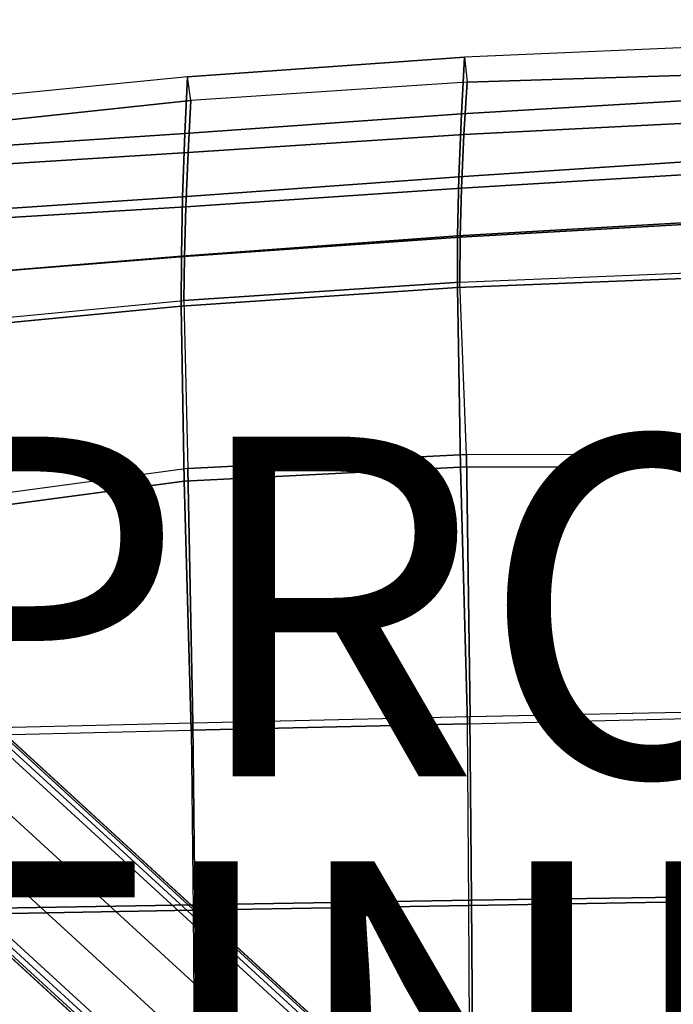
# Model space of a CAD drawing. Units: inches. Extents: x -11.4 to 9.3, y -10.1 to 10.1.
# Drawn here: x -4.3 to -0.4, y 2.7 to 8.5 of the extents above; entities that cross this region are included whole.
import ezdxf

# ---------------------------------------------------------------- set-up
doc = ezdxf.new("R2010")
doc.units = ezdxf.units.IN
doc.header["$MEASUREMENT"] = 0
for name, color, linetype in [('SEAT-FINISH', 7, 'Continuous'), ('SEAT-LEG', 5, 'Continuous'), ('SEAT-PROD_NO', 7, 'Continuous'), ('SEAT-SEAT', 5, 'Continuous')]:
    doc.layers.add(name, color=color, linetype=linetype)
doc.styles.get("Standard").update_dxf_attribs({"font": 'arial.ttf'})

msp = doc.modelspace()

# ---------------------------------------------------------------- linework, layer by layer
at = {"layer": 'SEAT-LEG'}
for points in [[(-8.9302, 8.4392, 14.6257), (6.974, -6.1344, 15.531), (6.9371, -6.1389, 15.5035), (-8.9317, 8.4019, 14.6)], [(-8.9278, 8.4538, 14.6678), (6.9888, -6.1311, 15.5738), (6.974, -6.1344, 15.531), (-8.9302, 8.4392, 14.6257)], [(-9.0177, 8.0896, 14.5868), (6.6343, -6.2526, 15.4778), (6.8927, -6.1457, 15.4925), (-8.9345, 8.3572, 14.5915)], [(-8.9317, 8.4019, 14.6), (6.9371, -6.1389, 15.5035), (6.8927, -6.1457, 15.4925), (-8.9345, 8.3572, 14.5915)], [(-9.2069, 7.8829, 14.576), (6.4449, -6.4585, 15.467), (6.6343, -6.2526, 15.4778), (-9.0177, 8.0896, 14.5868)], [(-9.4656, 7.7759, 14.5613), (6.3594, -6.7251, 15.4622), (6.4449, -6.4585, 15.467), (-9.2069, 7.8829, 14.576)], [(6.3546, -6.813, 15.4989), (-9.5527, 7.7634, 14.5933), (-9.5126, 7.7685, 14.5678), (6.356, -6.7729, 15.4713)], [(6.356, -6.7729, 15.4713), (-9.5126, 7.7685, 14.5678), (-9.4656, 7.7759, 14.5613), (6.3594, -6.7251, 15.4622)], [(6.3526, -6.8297, 15.5437), (-9.5687, 7.7595, 14.6373), (-9.5527, 7.7634, 14.5933), (6.3546, -6.813, 15.4989)], [(-5.0091, 3.5814, 16.9894), (-4.3606, 4.2687, 17.1253), (-2.3828, 2.4563, 16.9548), (-3.0556, 1.7913, 16.8621)]]:
    msp.add_3dface(points, dxfattribs=at)
for points, invisible_edges in [([(6.9888, -6.1311, 15.5738), (-8.9278, 8.4538, 14.6678), (-0.4016, 0.6409, 16.1402), (0.2977, 0.0001, 16.1402)], 10), ([(-2.3828, 2.4563, 16.9548), (-0.4016, 0.6409, 16.1402), (-8.9278, 8.4538, 14.6678), (-7.3875, 7.0423, 16.6654)], 15), ([(6.3526, -6.8297, 15.5437), (-0.4016, -0.6407, 16.1402), (-1.1009, 0.0001, 16.1402), (-9.5687, 7.7595, 14.6373)], 5), ([(-9.5687, 7.7595, 14.6373), (-1.1009, 0.0001, 16.1402), (-3.0556, 1.7913, 16.8621), (-8.0258, 6.3457, 16.6654)], 15), ([(-2.3828, 2.4563, 16.9548), (-7.3875, 7.0423, 16.6654), (-7.1079, 6.7861, 16.7795), (-4.3606, 4.2687, 17.1253)], 5), ([(-7.7462, 6.0895, 16.7795), (-8.0258, 6.3457, 16.6654), (-3.0556, 1.7913, 16.8621), (-5.0091, 3.5814, 16.9894)], 10)]:
    msp.add_3dface(points, dxfattribs=dict(at, invisible_edges=invisible_edges))
at = {"layer": 'SEAT-SEAT'}
for points in [[(-0.0192, 7.9951, 18.0344), (0.0036, 8.3035, 17.7874), (-1.6306, 8.233, 17.7409), (-1.6494, 7.8999, 17.9627)], [(0.0129, 8.1378, 17.6191), (0.0036, 8.3035, 17.7874), (-1.6306, 8.233, 17.7409), (-1.616, 8.086, 17.5565)], [(-1.6494, 7.8999, 17.9627), (-1.6306, 8.233, 17.7409), (-3.2618, 8.1174, 17.6831), (-3.278, 7.7838, 17.8851)], [(-1.6306, 8.233, 17.7409), (-1.616, 8.086, 17.5565), (-3.2421, 7.9782, 17.4932), (-3.2618, 8.1174, 17.6831)], [(-3.278, 7.7838, 17.8851), (-3.2618, 8.1174, 17.6831), (-4.8887, 7.9565, 17.6112), (-4.9055, 7.6756, 17.7837)], [(-3.2421, 7.9782, 17.4932), (-3.2618, 8.1174, 17.6831), (-4.8887, 7.9565, 17.6112), (-4.8626, 7.8047, 17.4321)], [(-0.0091, 7.8601, 17.8405), (0.0129, 8.1378, 17.6191), (-1.616, 8.086, 17.5565), (-1.6349, 7.7786, 17.7602)], [(-1.6349, 7.7786, 17.7602), (-1.616, 8.086, 17.5565), (-3.2421, 7.9782, 17.4932), (-3.2591, 7.6717, 17.6778)], [(-3.2591, 7.6717, 17.6778), (-3.2421, 7.9782, 17.4932), (-4.8626, 7.8047, 17.432), (-4.8821, 7.5703, 17.5733)], [(-0.0366, 7.6364, 18.2073), (-0.0192, 7.9951, 18.0344), (-1.6494, 7.8999, 17.9627), (-1.6646, 7.5298, 18.1173)], [(-1.6646, 7.5298, 18.1173), (-1.6494, 7.8999, 17.9627), (-3.278, 7.7838, 17.8851), (-3.2915, 7.4104, 18.0234)], [(-0.0243, 7.561, 17.9837), (-0.0091, 7.8601, 17.8405), (-1.6349, 7.7786, 17.7602), (-1.6491, 7.463, 17.8912)], [(-3.2915, 7.4104, 18.0234), (-3.278, 7.7838, 17.8851), (-4.9055, 7.6756, 17.7837), (-4.9174, 7.3035, 17.9048)], [(-1.6491, 7.463, 17.8912), (-1.6349, 7.7786, 17.7602), (-3.2591, 7.6717, 17.6778), (-3.2729, 7.3522, 17.7952)], [(-3.2729, 7.3522, 17.7952), (-3.2591, 7.6717, 17.6778), (-4.8821, 7.5703, 17.5733), (-4.8956, 7.2537, 17.6748)], [(-0.0447, 7.2766, 18.2788), (-0.0366, 7.6364, 18.2073), (-1.6646, 7.5298, 18.1173), (-1.6725, 7.1809, 18.1784)], [(-0.0305, 7.2667, 18.0431), (-0.0243, 7.561, 17.9837), (-1.6491, 7.463, 17.8912), (-1.6565, 7.1732, 17.9427)], [(-1.6725, 7.1809, 18.1784), (-1.6646, 7.5298, 18.1173), (-3.2915, 7.4104, 18.0234), (-3.2984, 7.0621, 18.0732)], [(-1.6565, 7.1732, 17.9427), (-1.6491, 7.463, 17.8912), (-3.2729, 7.3522, 17.7952), (-3.2809, 7.0603, 17.8375)], [(-3.2984, 7.0621, 18.0732), (-3.2915, 7.4104, 18.0234), (-4.9174, 7.3035, 17.9048), (-4.9218, 6.9288, 17.9496)], [(-3.2809, 7.0603, 17.8375), (-3.2729, 7.3522, 17.7952), (-4.8956, 7.2537, 17.6748), (-4.9025, 6.9295, 17.7139)], [(-0.0438, 6.943, 18.2669), (-0.0447, 7.2766, 18.2788), (-1.6725, 7.1809, 18.1784), (-1.6729, 6.8781, 18.1678)], [(-0.029, 6.9754, 18.0333), (-0.0305, 7.2667, 18.0431), (-1.6565, 7.1732, 17.9427), (-1.6578, 6.9091, 17.9341)], [(-1.6729, 6.8781, 18.1678), (-1.6725, 7.1809, 18.1784), (-3.2984, 7.0621, 18.0732), (-3.2989, 6.7675, 18.0574)], [(-1.6578, 6.9091, 17.9341), (-1.6565, 7.1732, 17.9427), (-3.2809, 7.0603, 17.8375), (-3.2838, 6.8016, 17.8241)], [(-3.2989, 6.7675, 18.0574), (-3.2984, 7.0621, 18.0732), (-4.9218, 6.9288, 17.9496), (-4.9202, 6.6125, 17.9332)], [(-3.2838, 6.8016, 17.8241), (-3.2809, 7.0603, 17.8375), (-4.9025, 6.9295, 17.7139), (-4.9046, 6.6451, 17.6996)], [(-0.029, 6.9754, 18.0333), (0.0237, 5.8925, 17.7986), (-1.6199, 5.8951, 17.6957), (-1.6578, 6.9091, 17.9341)], [(-1.6199, 5.8951, 17.6957), (-1.6578, 6.9091, 17.9341), (-3.2838, 6.8016, 17.8241), (-3.2605, 5.813, 17.5862)], [(-0.0238, 5.8215, 18.0219), (-0.0438, 6.943, 18.2669), (-1.6729, 6.8781, 18.1678), (-1.6543, 5.8193, 17.9185)], [(-1.6543, 5.8193, 17.9185), (-1.6729, 6.8781, 18.1678), (-3.2989, 6.7675, 18.0574), (-3.2818, 5.7372, 17.81)], [(-3.2838, 6.8016, 17.8241), (-3.2605, 5.813, 17.5862), (-4.8883, 5.5918, 17.4739), (-4.9046, 6.6451, 17.6996)], [(-3.2818, 5.7372, 17.81), (-3.2989, 6.7675, 18.0574), (-4.9202, 6.6125, 17.9332), (-4.8974, 5.5223, 17.7001)], [(-1.5988, 4.3521, 17.3478), (-1.6199, 5.8951, 17.6957), (-3.2605, 5.813, 17.5862), (-3.2305, 4.3149, 17.2523)], [(0.0302, 4.3863, 17.4828), (0.0237, 5.8925, 17.7986), (-1.6199, 5.8951, 17.6957), (-1.5988, 4.3521, 17.3478)], [(-3.2305, 4.3149, 17.2523), (-3.2605, 5.813, 17.5862), (-4.8883, 5.5918, 17.4739), (-4.8638, 4.2763, 17.1883)], [(-1.6127, 4.3101, 17.5799), (-1.6543, 5.8193, 17.9185), (-3.2818, 5.7372, 17.81), (-3.2405, 4.271, 17.4842)], [(0.0124, 4.3492, 17.7154), (-0.0238, 5.8215, 18.0219), (-1.6543, 5.8193, 17.9185), (-1.6127, 4.3101, 17.5799)], [(-3.2405, 4.271, 17.4842), (-3.2818, 5.7372, 17.81), (-4.8974, 5.5223, 17.7001), (-4.87, 4.232, 17.4203)], [(-3.2306, 4.3149, 17.2523), (-1.5989, 4.3521, 17.3479), (-1.5891, 3.2717, 17.1795), (-3.2186, 3.2444, 17.0796)], [(0.0135, 3.2678, 17.5656), (-1.6052, 3.2402, 17.413), (-1.6127, 4.3101, 17.5799), (0.0124, 4.3492, 17.7154)], [(-1.5989, 4.3521, 17.3479), (0.0302, 4.3863, 17.4828), (0.035, 3.2956, 17.332), (-1.5891, 3.2717, 17.1795)], [(-4.8638, 4.2763, 17.1883), (-3.2306, 4.3149, 17.2523), (-3.2186, 3.2444, 17.0796), (-4.848, 3.2157, 17.0178)], [(-3.2289, 3.2114, 17.3133), (-1.6052, 3.2402, 17.413), (-1.6127, 4.3101, 17.5799), (-3.2405, 4.271, 17.4842)], [(-3.2289, 3.2114, 17.3133), (-4.8535, 3.1823, 17.2516), (-4.87, 4.232, 17.4203), (-3.2405, 4.271, 17.4842)], [(-3.2186, 3.2444, 17.0796), (-1.5891, 3.2717, 17.1795), (-1.5828, 2.1846, 17.062), (-3.211, 2.1666, 16.9606)], [(0.0137, 2.1813, 17.4589), (-1.6, 2.1635, 17.2966), (-1.6052, 3.2402, 17.413), (0.0135, 3.2678, 17.5656)], [(-1.5891, 3.2717, 17.1795), (0.035, 3.2956, 17.332), (0.0376, 2.1998, 17.2246), (-1.5828, 2.1846, 17.062)], [(-3.2211, 2.1445, 17.1956), (-4.8426, 2.1249, 17.1401), (-4.8535, 3.1823, 17.2516), (-3.2289, 3.2114, 17.3133)], [(-4.848, 3.2157, 17.0178), (-3.2186, 3.2444, 17.0796), (-3.211, 2.1666, 16.9606), (-4.8381, 2.1472, 16.9049)], [(-3.2211, 2.1445, 17.1956), (-1.6, 2.1635, 17.2966), (-1.6052, 3.2402, 17.413), (-3.2289, 3.2114, 17.3133)]]:
    msp.add_3dface(points, dxfattribs=at)

# ---------------------------------------------------------------- texts
at = {"layer": 'SEAT-FINISH'}
msp.add_attdef('FINISH', (-5, 1.5), '', height=2, dxfattribs=at)
at = {"layer": 'SEAT-PROD_NO', "flags": 8}
msp.add_attdef('PROD_NO', (-5, 4), 'SED12N', height=2, dxfattribs=at)

doc.saveas('drawing.dxf')
